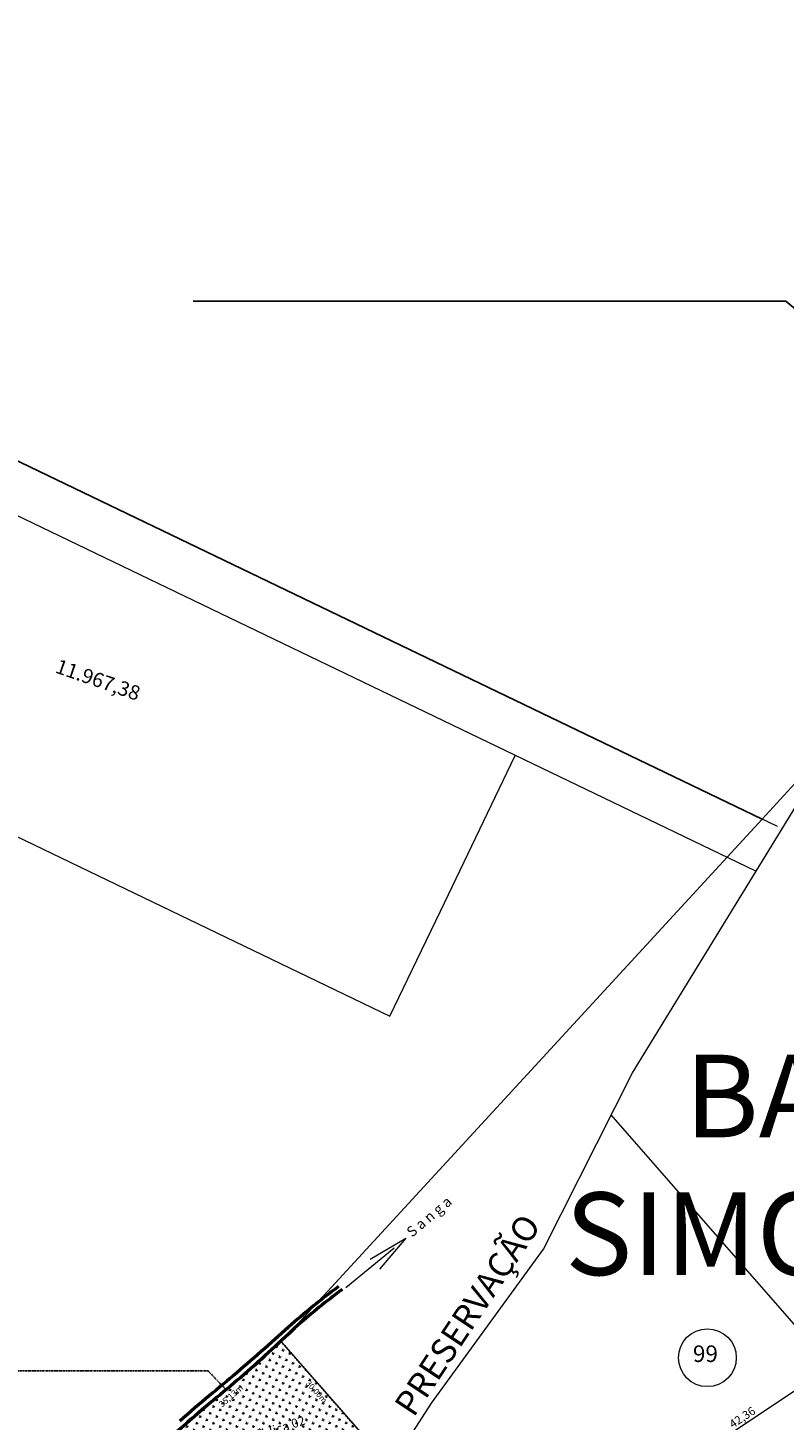
# Model space of a CAD drawing. Units: millimetres. Extents: x 11741 to 17461, y 2489 to 7612.
# Drawn here: x 13216 to 13399, y 4621 to 4958 of the extents above; entities that cross this region are included whole.
import ezdxf
from ezdxf.enums import TextEntityAlignment as Align

# ---------------------------------------------------------------- set-up
doc = ezdxf.new("R2010")
doc.units = ezdxf.units.MM
for name, pattern in [('DASHED2', [0.375, 0.25, -0.125]), ('DOTX2', [12.7, 0, -12.7]), ('HIDDEN', [0.375, 0.25, -0.125])]:
    doc.linetypes.add(name, pattern=pattern)
doc.layers.add('BAIRROS_NOMES', color=10, linetype='Continuous')
doc.layers.add('POLIGONAIS LOTEAMENTOS', color=34, linetype='HIDDEN')
doc.layers.add('BAIRROS_POLIGONAIS', color=53, linetype='Continuous', plot=False)
for name, color, linetype, lineweight in [('DIVISAS LOTES URBANOS', 7, 'Continuous', 13), ('NUMERAÇÃO DE QUADRAS', 103, 'Continuous', 13), ('QUADRAS', 7, 'Continuous', 13), ('RIOS E SANGAS', 150, 'Continuous', 9), ('TXT_AREAS LOTES URBANOS', 2, 'Continuous', 13), ('TXT_MEDIDAS DOS LOTES', 8, 'Continuous', 9), ('ÁREAS DE PRESERVAÇÃO E PÚBLICAS', 76, 'Continuous', 13)]:
    doc.layers.add(name, color=color, linetype=linetype, lineweight=lineweight)
doc.styles.get("Standard").update_dxf_attribs({"font": 'arial.ttf'})

msp = doc.modelspace()

# ---------------------------------------------------------------- hatches: boundary and pattern name
at = {"layer": 'ÁREAS DE PRESERVAÇÃO E PÚBLICAS', "lineweight": 15}
h = msp.add_hatch(dxfattribs=at)
h.set_pattern_fill('CROSS3', color=256, scale=0.2, angle=18.55006, style=0, pattern_type=2)
h.set_pattern_definition([(18.550061123, (2046055.4515, -6796684.02), (0.79998943234, 1.60804754536), [0.635, -1.905]), (108.550061123, (2046055.8535, -6796684.22), (-1.60804754536, 0.79998943234), [0.635, -1.905])])
h.paths.add_polyline_path([(13251.205, 4617.374), (13277.703, 4640.445), (13297.416, 4617.912), (13270.886, 4594.451)], flags=0)

# ---------------------------------------------------------------- linework, layer by layer
at = {"layer": 'BAIRROS_NOMES'}
msp.add_lwpolyline([(13256.401, 4892.238), (13399.832, 4892.238), (13489.262, 4818.306)], dxfattribs=at)
at = {"layer": 'BAIRROS_POLIGONAIS'}
msp.add_lwpolyline([(13315.801, 5545.931), (13189.224, 5477.729), (13156.055, 5452.068), (13109.669, 5403.155), (13058.805, 5324.915), (13037.594, 5288.515), (13099.31, 4908.627), (13394.099, 4766.921), (13412.757, 4787.195), (13417.096, 4794.275), (13459.88, 4943.893), (13491.742, 4994.034), (13530.052, 5068.269), (13494.009, 5147.523), (13315.801, 5545.931)], dxfattribs=at)
at = {"layer": 'DIVISAS LOTES URBANOS', "lineweight": 5}
for p, q in [((13397.81, 4765.137), (13012.008, 4950.594)), ((13392.611, 4754.321), (13112.258, 4889.088)), ((13148.625, 4793.939), (13304.005, 4719.247))]:
    msp.add_line(p, q, dxfattribs=at)
at = {"layer": 'DIVISAS LOTES URBANOS'}
for p, q in [((13246.483, 4613.497), (13277.703, 4640.445)), ((13277.703, 4640.445), (13297.416, 4617.912))]:
    msp.add_line(p, q, dxfattribs=at)
at = {"layer": 'DIVISAS LOTES URBANOS', "linetype": 'Continuous', "lineweight": 5}
msp.add_lwpolyline([(13241.747, 4610.066), (13277.703, 4640.445), (13286.123, 4649.651), (13385.604, 4757.69), (13394.099, 4766.921), (13099.31, 4908.627)], dxfattribs=at)
at = {"layer": 'DIVISAS LOTES URBANOS', "lineweight": 15}
msp.add_lwpolyline([(13251.205, 4617.374), (13277.703, 4640.445), (13297.416, 4617.912), (13270.886, 4594.451)], close=True, dxfattribs=at)
at = {"layer": 'DIVISAS LOTES URBANOS', "linetype": 'DOTX2', "lineweight": 15}
msp.add_point((13277.703, 4640.445), dxfattribs=at)
at = {"layer": 'NUMERAÇÃO DE QUADRAS', "linetype": 'Continuous', "lineweight": 5}
msp.add_circle((13380.843, 4636.595), 7, dxfattribs=at)
at = {"layer": 'POLIGONAIS LOTEAMENTOS', "linetype": 'DASHED2'}
msp.add_lwpolyline([(13326.143, 4446.506), (13353.623, 4479.664), (13361.917, 4488.425), (13373.13, 4498.682), (13390.817, 4511.227), (13277.703, 4640.445), (13246.483, 4613.497), (13225.638, 4549.123)], close=True, dxfattribs=at)
at = {"layer": 'POLIGONAIS LOTEAMENTOS'}
msp.add_lwpolyline([(13264.297, 4628.874), (13259.997, 4633.395), (13104.032, 4633.395)], dxfattribs=at)
at = {"layer": 'QUADRAS', "lineweight": 5}
msp.add_lwpolyline([(13304.005, 4719.247), (13310.504, 4732.766), (13316.201, 4744.618), (13334.332, 4782.336)], dxfattribs=at)
at = {"layer": 'QUADRAS', "linetype": 'Continuous', "lineweight": 5}
for points in [[(13468.609, 4568.249), (13447.93, 4591.918), (13420.297, 4623.547), (13357.567, 4695.347)], [(13436.98, 4540.616), (13388.668, 4595.914), (13375.509, 4610.975), (13410.757, 4634.467)]]:
    msp.add_lwpolyline(points, dxfattribs=at)
at = {"layer": 'RIOS E SANGAS', "linetype": 'Continuous', "lineweight": 5, "ltscale": 2000}
for p, q in [((13362.714, 4705.537), (13417.096, 4794.275)), ((13341.139, 4662.822), (13362.714, 4705.537)), ((13314.064, 4625.625), (13341.139, 4662.822)), ((13278.99, 4571.251), (13314.064, 4625.625))]:
    msp.add_line(p, q, dxfattribs=at)
at = {"layer": 'RIOS E SANGAS', "lineweight": 15}
for p, q in [((13293.341, 4653.604), (13304.984, 4663.146)), ((13299.199, 4660.422), (13307.856, 4665.552)), ((13307.856, 4665.552), (13301.447, 4658.025))]:
    msp.add_line(p, q, dxfattribs=at)
at = {"layer": 'RIOS E SANGAS', "lineweight": 50}
for points in [[(13291.538, 4653.791), (13290.772, 4653.223), (13290.041, 4652.676), (13289.339, 4652.148), (13288.663, 4651.634), (13288.008, 4651.131), (13287.369, 4650.635), (13286.742, 4650.143), (13286.123, 4649.651), (13285.508, 4649.155), (13284.892, 4648.652), (13284.27, 4648.139), (13283.639, 4647.61), (13282.994, 4647.064), (13282.33, 4646.496), (13281.644, 4645.902), (13280.932, 4645.28), (13280.195, 4644.632), (13279.436, 4643.96), (13278.656, 4643.268), (13277.859, 4642.558), (13277.046, 4641.833), (13276.219, 4641.095), (13275.382, 4640.347), (13274.536, 4639.593), (13273.684, 4638.835), (13272.828, 4638.075), (13271.97, 4637.317), (13271.112, 4636.564), (13270.258, 4635.817), (13269.408, 4635.08), (13268.565, 4634.355), (13267.729, 4633.641), (13266.897, 4632.936), (13266.068, 4632.237), (13265.241, 4631.543), (13264.415, 4630.852), (13263.588, 4630.162), (13262.758, 4629.47), (13261.925, 4628.776), (13261.087, 4628.076), (13260.243, 4627.37), (13259.39, 4626.654), (13258.529, 4625.928), (13257.656, 4625.189), (13256.772, 4624.435), (13255.875, 4623.665), (13254.966, 4622.88), (13254.046, 4622.084), (13253.117, 4621.278)], [(13292.449, 4653.122), (13291.666, 4652.527), (13290.917, 4651.956), (13290.196, 4651.406), (13289.501, 4650.873), (13288.827, 4650.353), (13288.171, 4649.842), (13287.527, 4649.336), (13286.892, 4648.831), (13286.263, 4648.323), (13285.634, 4647.809), (13285.003, 4647.285), (13284.364, 4646.746), (13283.714, 4646.189), (13283.049, 4645.61), (13282.364, 4645.005), (13281.658, 4644.372), (13280.929, 4643.712), (13280.181, 4643.027), (13279.416, 4642.322), (13278.635, 4641.598), (13277.839, 4640.86), (13277.032, 4640.108), (13276.214, 4639.348), (13275.388, 4638.58), (13274.555, 4637.809), (13273.718, 4637.038), (13272.878, 4636.268), (13272.037, 4635.504), (13271.197, 4634.747), (13270.36, 4634.001), (13269.526, 4633.269), (13268.697, 4632.548), (13267.869, 4631.836), (13267.043, 4631.132), (13266.216, 4630.433), (13265.388, 4629.737), (13264.557, 4629.042), (13263.722, 4628.346), (13262.882, 4627.647), (13262.036, 4626.943), (13261.182, 4626.231), (13260.319, 4625.509), (13259.447, 4624.776), (13258.562, 4624.029), (13257.666, 4623.266), (13256.756, 4622.486), (13255.834, 4621.691), (13254.902, 4620.884)]]:
    msp.add_lwpolyline(points, dxfattribs=at)

# ---------------------------------------------------------------- texts
at = {"layer": 'BAIRROS_NOMES', "insert": (13424.072, 4680.663), "char_height": 20, "width": 539.04762, "attachment_point": 5}
msp.add_mtext('BAIRRO\\PSIMONETTO', dxfattribs=at)
at = {"layer": 'NUMERAÇÃO DE QUADRAS', "linetype": 'Continuous', "lineweight": 5}
msp.add_text('99', height=4, dxfattribs=at).set_placement((13380.37, 4637.049), align=Align.MIDDLE)
at = {"layer": 'RIOS E SANGAS', "lineweight": 15}
msp.add_text('S a n g a', height=2.5, rotation=40.21812, dxfattribs=at).set_placement((13309.356, 4665.614))
at = {"layer": 'TXT_AREAS LOTES URBANOS', "linetype": 'Continuous', "lineweight": 5}
msp.add_text('11.967,38', height=3.5, rotation=340.94459, dxfattribs=at).set_placement((13222.752, 4802.428))
at = {"layer": 'TXT_MEDIDAS DOS LOTES', "lineweight": 15}
for s, height, rotation, p in [('35,13m', 1.5, 40.81812, (13263.361, 4624.491)), ('30,00m', 1.4, 312.20534, (13283.524, 4630.329))]:
    msp.add_text(s, height=height, rotation=rotation, dxfattribs=at).set_placement(p)
at = {"layer": 'TXT_MEDIDAS DOS LOTES', "lineweight": 5}
msp.add_text('42,36', height=2, rotation=33.68236, dxfattribs=at).set_placement((13387.008, 4619.44))
at = {"layer": 'ÁREAS DE PRESERVAÇÃO E PÚBLICAS', "linetype": 'Continuous', "lineweight": 5, "ltscale": 2000}
msp.add_text('PRESERVAÇÃO', height=5.99951, rotation=56.41286, dxfattribs=at).set_placement((13309.749, 4621.945))
at = {"layer": 'ÁREAS DE PRESERVAÇÃO E PÚBLICAS', "lineweight": 15}
msp.add_text('Reserva Pública 02', height=2.21, rotation=18.55006, dxfattribs=at).set_placement((13258.753, 4612.163))

doc.saveas('drawing.dxf')
